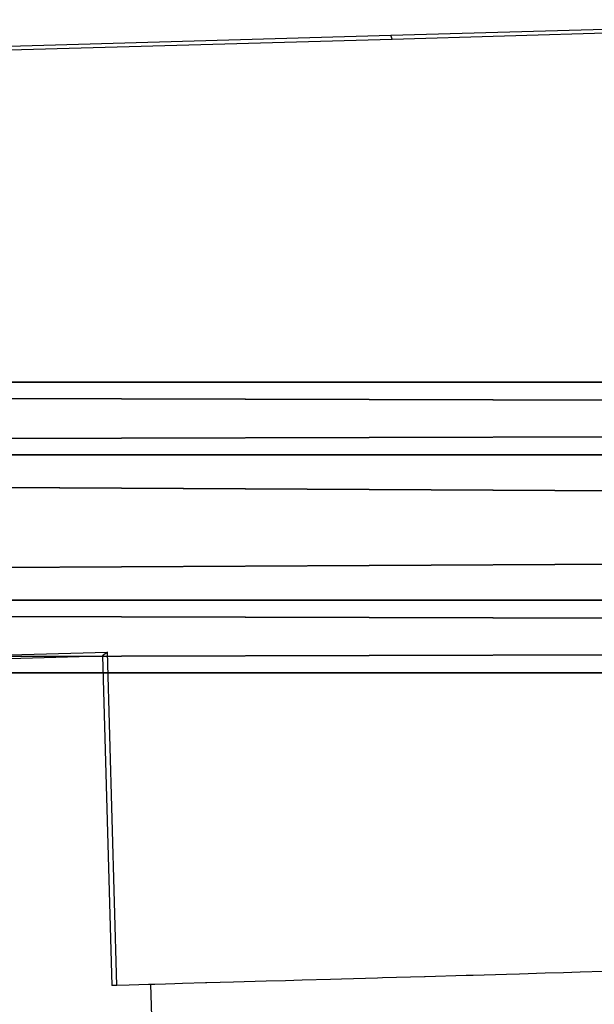
# Model space of a CAD drawing. Extents: x -149 to 488, y -145 to 199.
# Drawn here: x 129 to 133, y 44 to 49 of the extents above; entities that cross this region are included whole.
import ezdxf

# ---------------------------------------------------------------- set-up
doc = ezdxf.new("R2010")
doc.units = 0
doc.header["$MEASUREMENT"] = 0
doc.layers.get('0').update_dxf_attribs({"linetype": 'CONTINUOUS'})
doc.layers.add('STREFA_BEZPIECZENSTWA', color=1, linetype='CONTINUOUS')

# ---------------------------------------------------------------- blocks, each defined once
blk = doc.blocks.new('GROUP_9')
at = {"color": 43}
for p, q in [((-0.31, 1.6, 0.6928), (151.1204, 1.6, 0.6928)), ((-0.31, 1.2, 1.3856), (151.1204, 1.2, 1.3856)), ((-0.31, 1.2), (151.1204, 1.2)), ((-0.31, 0.4, 1.3856), (151.1204, 0.4, 1.3856)), ((-0.31, 0.4), (151.1204, 0.4)), ((-0.31, 0, 0.6928), (151.1204, 0, 0.6928))]:
    blk.add_line(p, q, dxfattribs=at)
mesh = blk.add_polyface(dxfattribs=at)
corners = [(-0.31, 1.2, 1.3856), (151.1204, 1.6, 0.6928), (-0.31, 1.6, 0.6928), (151.1204, 1.2, 1.3856)]
mesh.append_faces([[corners[k] for k in face] for face in [(0, 1, 2), (1, 0, 3)]], dxfattribs={"vtx0": -1, "color": 43})
mesh = blk.add_polyface(dxfattribs=at)
corners = [(-0.31, 1.6, 0.6928), (151.1204, 1.2), (-0.31, 1.2), (151.1204, 1.6, 0.6928)]
mesh.append_faces([[corners[k] for k in face] for face in [(0, 1, 2), (1, 0, 3)]], dxfattribs={"vtx0": -1, "color": 43})
mesh = blk.add_polyface(dxfattribs=at)
corners = [(151.1204, 0.4, 1.3856), (-0.31, 1.2, 1.3856), (-0.31, 0.4, 1.3856), (151.1204, 1.2, 1.3856)]
mesh.append_faces([[corners[k] for k in face] for face in [(0, 1, 2), (1, 0, 3)]], dxfattribs={"vtx0": -1, "color": 43})
mesh = blk.add_polyface(dxfattribs=at)
corners = [(151.1204, 1.2), (-0.31, 0.4), (-0.31, 1.2), (151.1204, 0.4)]
mesh.append_faces([[corners[k] for k in face] for face in [(0, 1, 2), (1, 0, 3)]], dxfattribs={"vtx0": -1, "color": 43})
mesh = blk.add_polyface(dxfattribs=at)
corners = [(151.1204, 0.4, 1.3856), (-0.31, 0, 0.6928), (151.1204, 0, 0.6928), (-0.31, 0.4, 1.3856)]
mesh.append_faces([[corners[k] for k in face] for face in [(0, 1, 2), (1, 0, 3)]], dxfattribs={"vtx0": -1, "color": 43})
mesh = blk.add_polyface(dxfattribs=at)
corners = [(151.1204, 0, 0.6928), (-0.31, 0.4), (151.1204, 0.4), (-0.31, 0, 0.6928)]
mesh.append_faces([[corners[k] for k in face] for face in [(0, 1, 2), (1, 0, 3)]], dxfattribs={"vtx0": -1, "color": 43})
blk = doc.blocks.new('1604')
at = {"layer": 'STREFA_BEZPIECZENSTWA'}
for p, q in [((-35.2287, 27.2131), (-32.2308, 27.2988)), ((-35.2217, 27.1925), (-32.2238, 27.2781)), ((-38.2266, 27.1275), (-35.2287, 27.2131)), ((-35.2217, 27.1925), (-35.2287, 27.2131)), ((-38.2195, 27.1068), (-35.2217, 27.1925)), ((-38.1303, 23.7589), (-36.8163, 23.7964)), ((-38.1245, 23.7797), (-36.7897, 23.8178)), ((-36.7897, 23.8178), (-36.8163, 23.7964)), ((-36.8163, 23.7964), (-36.7645, 21.9821)), ((-36.7373, 21.9828), (-36.7897, 23.8178)), ((-34.0577, 22.059), (-34.1868, 22.0554)), ((-35.9164, 22.006), (-36.0371, 22.0025)), ((-35.8085, 22.0089), (-35.9164, 22.006)), ((-35.7166, 22.0116), (-35.8085, 22.0089)), ((-35.5619, 22.0159), (-35.7166, 22.0116)), ((-35.5011, 22.0178), (-35.5619, 22.0159)), ((-35.3035, 22.0233), (-35.5011, 22.0178)), ((-35.2753, 22.0242), (-35.3035, 22.0233)), ((-35.0447, 22.0307), (-35.2753, 22.0242)), ((-35.0396, 22.0308), (-35.0447, 22.0307)), ((-34.815, 22.0373), (-35.0396, 22.0308)), ((-34.7767, 22.0384), (-34.815, 22.0373)), ((-34.5919, 22.0437), (-34.7767, 22.0384)), ((-34.5212, 22.0457), (-34.5919, 22.0437)), ((-34.3807, 22.0498), (-34.5212, 22.0457)), ((-34.2796, 22.0526), (-34.3807, 22.0498)), ((-34.1868, 22.0554), (-34.2796, 22.0526)), ((-36.7373, 21.9828), (-36.7645, 21.9821)), ((-36.6693, 21.9847), (-36.7373, 21.9828)), ((-36.5623, 21.9877), (-36.6693, 21.9847)), ((-36.5519, 21.9882), (-36.5623, 21.9877)), ((-36.5281, 21.9888), (-36.5519, 21.9882)), ((-36.5519, 21.9882), (-36.1614, 8.3158)), ((-36.4688, 21.9904), (-36.5281, 21.9888)), ((-36.4187, 21.9917), (-36.4688, 21.9904)), ((-36.3752, 21.993), (-36.4187, 21.9917)), ((-36.2498, 21.9965), (-36.3752, 21.993)), ((-36.2422, 21.9967), (-36.2498, 21.9965)), ((-36.0956, 22.0009), (-36.2422, 21.9967)), ((-36.0371, 22.0025), (-36.0956, 22.0009))]:
    blk.add_line(p, q, dxfattribs=at)

msp = doc.modelspace()

# ---------------------------------------------------------------- block references
msp.add_blockref('1604', (166.6538, 21.7228))
at = {"color": 250}
msp.add_blockref('GROUP_9', (95.5457, 45.4268, 103.3725), dxfattribs=at)

# ---------------------------------------------------------------- meshes
at = {"color": 43}
mesh = msp.add_polyface(dxfattribs=at)
corners = [(125.6963, 46.7691, 101.0433), (129.4661, 29.5995, 31.4162), (129.1152, 29.0083, 31.5501), (126.0472, 47.3604, 100.9095)]
mesh.append_faces([[corners[k] for k in face] for face in [(0, 1, 2), (1, 0, 3)]], dxfattribs={"vtx0": -1, "color": 43})
mesh = msp.add_polyface(dxfattribs=at)
corners = [(126.0472, 47.3604, 100.9095), (130.1658, 29.6066, 31.4488), (129.4661, 29.5995, 31.4162), (126.7469, 47.3674, 100.9421)]
mesh.append_faces([[corners[k] for k in face] for face in [(0, 1, 2), (1, 0, 3)]], dxfattribs={"vtx0": -1, "color": 43})
mesh = msp.add_polyface(dxfattribs=at)
corners = [(130.1658, 29.6066, 31.4488), (127.0957, 46.7832, 101.1086), (130.5145, 29.0224, 31.6153), (126.7469, 47.3674, 100.9421)]
mesh.append_faces([[corners[k] for k in face] for face in [(0, 1, 2), (1, 0, 3)]], dxfattribs={"vtx0": -1, "color": 43})
mesh = msp.add_polyface(dxfattribs=at)
corners = [(130.5145, 29.0224, 31.6153), (126.7448, 46.192, 101.2424), (130.1637, 28.4311, 31.7491), (127.0957, 46.7832, 101.1086)]
mesh.append_faces([[corners[k] for k in face] for face in [(0, 1, 2), (1, 0, 3)]], dxfattribs={"vtx0": -1, "color": 43})
mesh = msp.add_polyface(dxfattribs=at)
corners = [(126.0451, 46.1849, 101.2098), (129.1152, 29.0083, 31.5501), (129.464, 28.4241, 31.7165), (125.6963, 46.7691, 101.0433)]
mesh.append_faces([[corners[k] for k in face] for face in [(0, 1, 2), (1, 0, 3)]], dxfattribs={"vtx0": -1, "color": 43})
mesh = msp.add_polyface(dxfattribs=at)
corners = [(130.1637, 28.4311, 31.7491), (126.0451, 46.1849, 101.2098), (129.464, 28.4241, 31.7165), (126.7448, 46.192, 101.2424)]
mesh.append_faces([[corners[k] for k in face] for face in [(0, 1, 2), (1, 0, 3)]], dxfattribs={"vtx0": -1, "color": 43})

doc.saveas('drawing.dxf')
